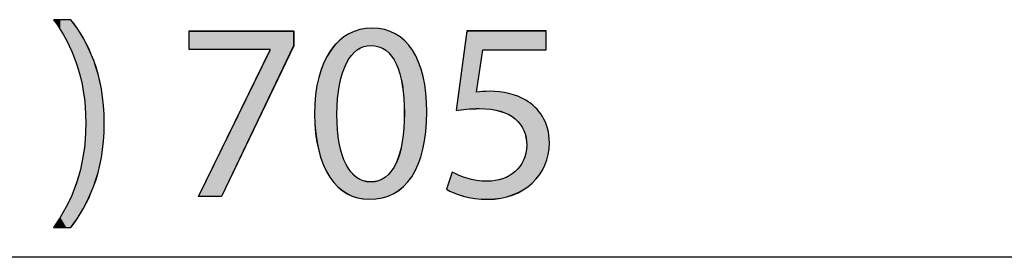
# Model space of a CAD drawing. Extents: x 0 to 210, y 85 to 212.
# Drawn here: x 166 to 182, y 87 to 91 of the extents above; entities that cross this region are included whole.
import ezdxf

# ---------------------------------------------------------------- set-up
doc = ezdxf.new("R2010")
doc.units = 0
doc.layers.add('LIVELLO_1', color=7, linetype='CONTINUOUS')

# ---------------------------------------------------------------- blocks, each defined once
blk = doc.blocks.new('BLOCK_2278')
at = {"layer": 'LIVELLO_1', "color": 7}
blk.add_lwpolyline([(192.267, 86.82), (147.249, 86.82)], dxfattribs=at)
blk = doc.blocks.new('BLOCK_2277')
at = {"layer": 'LIVELLO_1'}
blk.add_blockref('BLOCK_2278', (0, 0), dxfattribs=at)
blk = doc.blocks.new('BLOCK_2661')
at = {"layer": 'LIVELLO_1'}
blk.add_open_spline([(166.342, 87.304), (166.635, 87.712), (166.862, 88.248), (166.862, 88.99), (166.862, 89.728), (166.639, 90.255), (166.342, 90.664), (166.342, 90.664), (166.622, 90.664), (166.622, 90.664), (166.886, 90.325), (167.162, 89.798), (167.162, 88.986), (167.162, 88.178), (166.886, 87.655), (166.622, 87.304), (166.622, 87.304), (166.342, 87.304), (166.342, 87.304)], degree=3, knots=[0, 0, 0, 0, 1, 1, 1, 2, 2, 2, 3, 3, 3, 4, 4, 4, 5, 5, 5, 6, 6, 6, 6], dxfattribs=at)
blk = doc.blocks.new('BLOCK_2660')
at = {"layer": 'LIVELLO_1'}
blk.add_blockref('BLOCK_2661', (0, 0), dxfattribs=at)
blk = doc.blocks.new('BLOCK_2663')
at = {"layer": 'LIVELLO_1'}
blk.add_open_spline([(166.342, 87.304), (166.635, 87.712), (166.862, 88.248), (166.862, 88.989), (166.862, 89.728), (166.639, 90.256), (166.342, 90.664), (166.342, 90.664), (166.622, 90.664), (166.622, 90.664), (166.887, 90.326), (167.162, 89.797), (167.162, 88.986), (167.162, 88.178), (166.887, 87.655), (166.622, 87.304), (166.622, 87.304), (166.342, 87.304), (166.342, 87.304)], degree=3, knots=[0, 0, 0, 0, 1, 1, 1, 2, 2, 2, 3, 3, 3, 4, 4, 4, 5, 5, 5, 6, 6, 6, 6], dxfattribs=at)
blk = doc.blocks.new('*U5287')
at = {"layer": 'LIVELLO_1', "color": 7, "extrusion": (0, 0, -1)}
for points in [[(-166.449, 90.507), (-166.342, 90.664), (-166.449, 90.664)], [(-166.45, 90.505), (-166.449, 90.664), (-166.45, 90.664)], [(-166.547, 90.337), (-166.45, 90.664), (-166.547, 90.664)], [(-166.549, 90.334), (-166.547, 90.664), (-166.549, 90.664)], [(-166.623, 90.179), (-166.549, 90.664), (-166.623, 90.664)], [(-166.635, 90.153), (-166.623, 90.664), (-166.635, 90.645)], [(-166.637, 90.149), (-166.635, 90.645), (-166.637, 90.642)], [(-166.712, 89.955), (-166.637, 90.642), (-166.712, 90.531)], [(-166.713, 89.95), (-166.712, 90.531), (-166.713, 90.529)], [(-166.775, 89.74), (-166.713, 90.529), (-166.775, 90.438)], [(-166.776, 89.736), (-166.775, 90.438), (-166.776, 90.436)], [(-166.818, 89.525), (-166.776, 90.436), (-166.818, 90.373)], [(-166.822, 89.508), (-166.818, 90.373), (-166.822, 90.366)], [(-166.822, 89.505), (-166.822, 90.366), (-166.822, 90.365)], [(-166.851, 89.258), (-166.822, 90.365), (-166.851, 90.309)], [(-166.852, 89.256), (-166.851, 90.309), (-166.852, 90.309)], [(-166.862, 88.989), (-166.852, 90.309), (-166.862, 90.289)], [(-166.862, 87.685), (-166.862, 90.289), (-166.909, 87.777)], [(-166.909, 87.777), (-166.862, 90.289), (-166.909, 90.198)], [(-166.909, 87.777), (-166.909, 90.198), (-166.991, 87.974)], [(-166.991, 87.974), (-166.909, 90.198), (-166.991, 90.002)], [(-166.991, 87.974), (-166.991, 90.002), (-167.061, 88.192)], [(-167.061, 88.192), (-166.991, 90.002), (-167.061, 89.784)], [(-167.061, 88.192), (-167.061, 89.784), (-167.115, 88.432)], [(-167.115, 88.432), (-167.061, 89.784), (-167.115, 89.543)], [(-167.115, 88.432), (-167.115, 89.543), (-167.15, 88.696)], [(-167.15, 88.696), (-167.115, 89.543), (-167.15, 89.277)], [(-167.15, 88.696), (-167.15, 89.277), (-167.162, 88.986)], [(-166.851, 87.665), (-166.851, 88.721), (-166.852, 87.666)], [(-166.852, 87.666), (-166.852, 88.725), (-166.862, 87.685)], [(-166.818, 87.601), (-166.818, 88.454), (-166.822, 87.608)], [(-166.822, 87.609), (-166.822, 88.476), (-166.851, 87.665)], [(-166.822, 87.608), (-166.822, 88.47), (-166.822, 87.609)], [(-166.775, 87.535), (-166.775, 88.238), (-166.776, 87.536)], [(-166.776, 87.536), (-166.776, 88.244), (-166.818, 87.601)], [(-166.712, 87.439), (-166.712, 88.021), (-166.713, 87.442)], [(-166.713, 87.442), (-166.713, 88.027), (-166.775, 87.535)], [(-166.635, 87.323), (-166.635, 87.821), (-166.637, 87.326)], [(-166.637, 87.326), (-166.637, 87.826), (-166.712, 87.439)], [(-166.623, 87.304), (-166.623, 87.795), (-166.635, 87.323)], [(-166.547, 87.304), (-166.547, 87.635), (-166.549, 87.304)], [(-166.549, 87.304), (-166.549, 87.639), (-166.623, 87.304)], [(-166.449, 87.304), (-166.449, 87.463), (-166.45, 87.304)], [(-166.45, 87.304), (-166.45, 87.465), (-166.547, 87.304)]]:
    blk.add_solid(points, dxfattribs=at)
at = {"layer": 'LIVELLO_1', "color": 7}
for points in [[(166.449, 90.507), (166.449, 90.664), (166.45, 90.505)], [(166.45, 90.505), (166.45, 90.664), (166.547, 90.337)], [(166.547, 90.337), (166.547, 90.664), (166.549, 90.334)], [(166.549, 90.334), (166.549, 90.664), (166.623, 90.179)], [(166.623, 90.179), (166.623, 90.664), (166.635, 90.153)], [(166.635, 90.153), (166.635, 90.645), (166.637, 90.149)], [(166.637, 90.149), (166.637, 90.642), (166.712, 89.955)], [(166.712, 89.955), (166.712, 90.531), (166.713, 89.95)], [(166.713, 89.95), (166.713, 90.529), (166.775, 89.74)], [(166.775, 89.74), (166.775, 90.438), (166.776, 89.736)], [(166.776, 89.736), (166.776, 90.436), (166.818, 89.525)], [(166.818, 89.525), (166.818, 90.373), (166.822, 89.508)], [(166.822, 89.508), (166.822, 90.366), (166.822, 89.505)], [(166.822, 89.505), (166.822, 90.365), (166.851, 89.258)], [(166.851, 89.258), (166.851, 90.309), (166.852, 89.256)], [(166.852, 89.256), (166.852, 90.309), (166.862, 88.989)], [(166.862, 87.685), (166.852, 88.725), (166.862, 88.989)], [(166.851, 87.665), (166.822, 88.476), (166.851, 88.721)], [(166.852, 87.666), (166.851, 88.721), (166.852, 88.725)], [(166.818, 87.601), (166.776, 88.244), (166.818, 88.454)], [(166.822, 87.608), (166.818, 88.454), (166.822, 88.47)], [(166.822, 87.609), (166.822, 88.47), (166.822, 88.476)], [(166.775, 87.535), (166.713, 88.027), (166.775, 88.238)], [(166.776, 87.536), (166.775, 88.238), (166.776, 88.244)], [(166.712, 87.439), (166.637, 87.826), (166.712, 88.021)], [(166.713, 87.442), (166.712, 88.021), (166.713, 88.027)], [(166.635, 87.323), (166.623, 87.795), (166.635, 87.821)], [(166.637, 87.326), (166.635, 87.821), (166.637, 87.826)], [(166.623, 87.304), (166.549, 87.639), (166.623, 87.795)], [(166.547, 87.304), (166.45, 87.465), (166.547, 87.635)], [(166.549, 87.304), (166.547, 87.635), (166.549, 87.639)], [(166.449, 87.304), (166.342, 87.304), (166.449, 87.463)], [(166.45, 87.304), (166.449, 87.463), (166.45, 87.465)]]:
    blk.add_solid(points, dxfattribs=at)
blk = doc.blocks.new('BLOCK_2664')
at = {"layer": 'LIVELLO_1'}
blk.add_open_spline([(166.342, 87.304), (166.635, 87.712), (166.862, 88.248), (166.862, 88.989), (166.862, 89.728), (166.639, 90.256), (166.342, 90.664), (166.342, 90.664), (166.623, 90.664), (166.623, 90.664), (166.887, 90.325), (167.162, 89.798), (167.162, 88.986), (167.162, 88.179), (166.887, 87.655), (166.623, 87.304), (166.623, 87.304), (166.342, 87.304), (166.342, 87.304)], degree=3, knots=[0, 0, 0, 0, 1, 1, 1, 2, 2, 2, 3, 3, 3, 4, 4, 4, 5, 5, 5, 6, 6, 6, 6], dxfattribs=at)
at = {"layer": 'LIVELLO_1', "color": 7}
blk.add_blockref('*U5287', (0, 0), dxfattribs=at)
blk = doc.blocks.new('BLOCK_2662')
at = {"layer": 'LIVELLO_1'}
for name in ['BLOCK_2663', 'BLOCK_2664']:
    blk.add_blockref(name, (0, 0), dxfattribs=at)
blk = doc.blocks.new('BLOCK_2666')
at = {"layer": 'LIVELLO_1'}
blk.add_lwpolyline([(170.227, 90.482), (170.227, 90.243), (169.061, 87.803), (168.686, 87.803), (169.848, 90.173), (169.848, 90.181), (168.538, 90.181), (168.538, 90.482), (170.227, 90.482)], dxfattribs=at)
blk = doc.blocks.new('BLOCK_2665')
at = {"layer": 'LIVELLO_1'}
blk.add_blockref('BLOCK_2666', (0, 0), dxfattribs=at)
blk = doc.blocks.new('BLOCK_2668')
at = {"layer": 'LIVELLO_1'}
blk.add_lwpolyline([(170.227, 90.482), (170.227, 90.243), (169.061, 87.803), (168.686, 87.803), (169.848, 90.173), (169.848, 90.181), (168.538, 90.181), (168.538, 90.482), (170.227, 90.482)], dxfattribs=at)
blk = doc.blocks.new('*U5288')
at = {"layer": 'LIVELLO_1', "color": 7, "extrusion": (0, 0, -1)}
for points in [[(-168.538, 90.181), (-168.538, 90.481), (-168.686, 90.181)], [(-168.686, 90.181), (-168.538, 90.481), (-168.686, 90.481)], [(-169.848, 89.449), (-169.848, 90.481), (-170.228, 90.243)], [(-169.848, 89.449), (-169.061, 88.569), (-169.848, 90.174)]]:
    blk.add_solid(points, dxfattribs=at)
at = {"layer": 'LIVELLO_1', "color": 7}
for points in [[(168.686, 90.181), (168.686, 90.481), (169.061, 90.181)], [(169.061, 90.181), (168.686, 90.481), (169.061, 90.481)], [(169.061, 90.181), (169.061, 90.481), (169.848, 90.181)], [(169.848, 90.181), (169.061, 90.481), (169.848, 90.481)], [(170.228, 90.243), (169.848, 90.481), (170.228, 90.481)], [(169.061, 87.803), (169.061, 88.569), (169.848, 89.449)], [(169.061, 87.803), (168.686, 87.803), (169.061, 88.569)]]:
    blk.add_solid(points, dxfattribs=at)
blk = doc.blocks.new('BLOCK_2669')
at = {"layer": 'LIVELLO_1'}
blk.add_lwpolyline([(170.228, 90.481), (170.228, 90.243), (169.061, 87.803), (168.686, 87.803), (169.848, 90.174), (169.848, 90.181), (168.538, 90.181), (168.538, 90.481), (170.228, 90.481), (170.228, 90.481)], dxfattribs=at)
at = {"layer": 'LIVELLO_1', "color": 7}
blk.add_blockref('*U5288', (0, 0), dxfattribs=at)
blk = doc.blocks.new('BLOCK_2667')
at = {"layer": 'LIVELLO_1'}
for name in ['BLOCK_2668', 'BLOCK_2669']:
    blk.add_blockref(name, (0, 0), dxfattribs=at)
blk = doc.blocks.new('BLOCK_2671')
at = {"layer": 'LIVELLO_1'}
blk.add_open_spline([(172.382, 89.172), (172.382, 88.261), (172.044, 87.758), (171.45, 87.758), (170.927, 87.758), (170.573, 88.248), (170.564, 89.135), (170.564, 90.033), (170.951, 90.527), (171.495, 90.527), (172.06, 90.527), (172.382, 90.025), (172.382, 89.172)], degree=3, knots=[0, 0, 0, 0, 1, 1, 1, 2, 2, 2, 3, 3, 3, 4, 4, 4, 4], dxfattribs=at)
blk = doc.blocks.new('BLOCK_2670')
at = {"layer": 'LIVELLO_1'}
blk.add_blockref('BLOCK_2671', (0, 0), dxfattribs=at)
blk = doc.blocks.new('BLOCK_2673')
at = {"layer": 'LIVELLO_1'}
blk.add_open_spline([(170.927, 89.13), (170.927, 88.434), (171.141, 88.038), (171.471, 88.038), (171.842, 88.038), (172.019, 88.471), (172.019, 89.155), (172.019, 89.814), (171.85, 90.247), (171.475, 90.247), (171.158, 90.247), (170.927, 89.86), (170.927, 89.13)], degree=3, knots=[0, 0, 0, 0, 1, 1, 1, 2, 2, 2, 3, 3, 3, 4, 4, 4, 4], dxfattribs=at)
blk = doc.blocks.new('BLOCK_2672')
at = {"layer": 'LIVELLO_1'}
blk.add_blockref('BLOCK_2673', (0, 0), dxfattribs=at)
blk = doc.blocks.new('BLOCK_2675')
at = {"layer": 'LIVELLO_1'}
blk.add_open_spline([(172.382, 89.173), (172.382, 88.261), (172.044, 87.758), (171.451, 87.758), (170.927, 87.758), (170.573, 88.248), (170.564, 89.135), (170.564, 90.032), (170.951, 90.527), (171.495, 90.527), (172.06, 90.527), (172.382, 90.025), (172.382, 89.173)], degree=3, knots=[0, 0, 0, 0, 1, 1, 1, 2, 2, 2, 3, 3, 3, 4, 4, 4, 4], dxfattribs=at)
blk = doc.blocks.new('BLOCK_2676')
at = {"layer": 'LIVELLO_1'}
blk.add_open_spline([(170.927, 89.13), (170.927, 88.434), (171.141, 88.039), (171.471, 88.039), (171.842, 88.039), (172.019, 88.471), (172.019, 89.154), (172.019, 89.814), (171.85, 90.247), (171.475, 90.247), (171.158, 90.247), (170.927, 89.859), (170.927, 89.13)], degree=3, knots=[0, 0, 0, 0, 1, 1, 1, 2, 2, 2, 3, 3, 3, 4, 4, 4, 4], dxfattribs=at)
blk = doc.blocks.new('*U5289')
at = {"layer": 'LIVELLO_1', "color": 7}
for points in [[(171.451, 90.245), (171.417, 90.523), (171.451, 90.525)], [(171.471, 90.247), (171.451, 90.525), (171.471, 90.526)], [(171.475, 90.247), (171.471, 90.526), (171.475, 90.526)], [(171.495, 90.246), (171.475, 90.526), (171.495, 90.527)], [(171.475, 90.247), (171.475, 90.526), (171.495, 90.246)], [(171.495, 90.246), (171.495, 90.527), (171.538, 90.242)], [(171.538, 90.242), (171.538, 90.525), (171.543, 90.242)], [(171.543, 90.242), (171.543, 90.524), (171.559, 90.238)], [(171.559, 90.238), (171.559, 90.523), (171.598, 90.229)], [(171.012, 89.786), (170.968, 90.328), (171.012, 90.364)], [(171.015, 89.796), (171.012, 90.364), (171.015, 90.366)], [(171.017, 89.804), (171.015, 90.366), (171.017, 90.368)], [(171.039, 89.856), (171.017, 90.368), (171.039, 90.385)], [(171.076, 89.946), (171.039, 90.385), (171.076, 90.408)], [(171.082, 89.962), (171.076, 90.408), (171.082, 90.412)], [(171.093, 89.978), (171.082, 90.412), (171.093, 90.418)], [(171.121, 90.021), (171.093, 90.418), (171.121, 90.436)], [(171.154, 90.073), (171.121, 90.436), (171.154, 90.451)], [(171.162, 90.086), (171.154, 90.451), (171.162, 90.455)], [(171.175, 90.098), (171.162, 90.455), (171.175, 90.461)], [(171.208, 90.129), (171.175, 90.461), (171.208, 90.476)], [(171.247, 90.167), (171.208, 90.476), (171.247, 90.488)], [(171.256, 90.175), (171.247, 90.488), (171.256, 90.491)], [(171.263, 90.179), (171.256, 90.491), (171.263, 90.493)], [(171.298, 90.201), (171.263, 90.493), (171.298, 90.504)], [(171.299, 90.202), (171.298, 90.504), (171.299, 90.504)], [(171.307, 90.206), (171.299, 90.504), (171.307, 90.505)], [(171.353, 90.226), (171.307, 90.505), (171.353, 90.514)], [(171.355, 90.226), (171.353, 90.514), (171.355, 90.514)], [(171.361, 90.229), (171.355, 90.514), (171.361, 90.515)], [(171.395, 90.237), (171.361, 90.515), (171.395, 90.521)], [(171.41, 90.241), (171.395, 90.521), (171.41, 90.522)], [(171.417, 90.242), (171.41, 90.522), (171.417, 90.523)], [(171.598, 90.229), (171.598, 90.521), (171.601, 90.228)], [(171.601, 90.228), (171.601, 90.521), (171.606, 90.227)], [(171.606, 90.227), (171.606, 90.52), (171.659, 90.205)], [(171.659, 90.205), (171.659, 90.51), (171.661, 90.204)], [(171.661, 90.204), (171.661, 90.51), (171.664, 90.203)], [(171.664, 90.203), (171.664, 90.509), (171.695, 90.183)], [(171.695, 90.183), (171.695, 90.504), (171.713, 90.172)], [(171.713, 90.172), (171.713, 90.498), (171.718, 90.169)], [(171.718, 90.169), (171.718, 90.497), (171.757, 90.135)], [(171.757, 90.135), (171.757, 90.484), (171.762, 90.131)], [(171.762, 90.131), (171.762, 90.483), (171.767, 90.127)], [(171.767, 90.127), (171.767, 90.481), (171.787, 90.104)], [(171.787, 90.104), (171.787, 90.475), (171.807, 90.08)], [(171.807, 90.08), (171.807, 90.465), (171.812, 90.075)], [(171.812, 90.075), (171.812, 90.463), (171.846, 90.017)], [(171.846, 90.017), (171.846, 90.447), (171.872, 89.974)], [(171.872, 89.974), (171.872, 90.435), (171.884, 89.954)], [(171.884, 89.954), (171.884, 90.428), (171.887, 89.948)], [(171.887, 89.948), (171.887, 90.425), (171.93, 89.833)], [(171.93, 89.833), (171.93, 90.398), (171.943, 89.796)], [(171.943, 89.796), (171.943, 90.39), (171.945, 89.79)], [(171.945, 89.79), (171.945, 90.388), (171.951, 89.763)], [(171.951, 89.763), (171.951, 90.384), (171.985, 89.608)], [(170.876, 88.032), (170.826, 90.167), (170.876, 90.231)], [(170.891, 88.015), (170.876, 90.231), (170.891, 90.251)], [(170.876, 88.032), (170.876, 90.231), (170.891, 88.015)], [(170.927, 87.976), (170.891, 90.251), (170.927, 90.288)], [(170.891, 88.015), (170.891, 90.251), (170.927, 87.976)], [(170.937, 89.37), (170.927, 90.288), (170.937, 90.298)], [(170.938, 89.387), (170.937, 90.298), (170.938, 90.299)], [(170.943, 89.421), (170.938, 90.299), (170.943, 90.303)], [(170.962, 89.565), (170.943, 90.303), (170.962, 90.323)], [(170.966, 89.594), (170.962, 90.323), (170.966, 90.326)], [(170.968, 89.612), (170.966, 90.326), (170.968, 90.328)], [(171.985, 89.608), (171.985, 90.356), (171.986, 89.603)], [(171.986, 89.603), (171.986, 90.355), (172.006, 89.43)], [(172.006, 89.43), (172.006, 90.338), (172.01, 89.393)], [(172.01, 89.393), (172.01, 90.335), (172.01, 89.391)], [(172.01, 89.391), (172.01, 90.334), (172.018, 89.154)], [(170.815, 88.114), (170.716, 89.97), (170.815, 90.147)], [(170.826, 88.098), (170.815, 90.147), (170.826, 90.167)], [(170.815, 88.114), (170.815, 90.147), (170.826, 88.098)], [(170.826, 88.098), (170.826, 90.167), (170.876, 88.032)], [(170.711, 88.31), (170.634, 89.731), (170.711, 89.955)], [(170.716, 88.3), (170.711, 89.955), (170.716, 89.97)], [(170.711, 88.31), (170.711, 89.955), (170.716, 88.3)], [(170.716, 88.3), (170.716, 89.97), (170.815, 88.114)], [(170.633, 88.546), (170.584, 89.459), (170.633, 89.727)], [(170.634, 88.544), (170.633, 89.727), (170.634, 89.731)], [(170.633, 88.546), (170.633, 89.727), (170.634, 88.544)], [(170.634, 88.544), (170.634, 89.731), (170.711, 88.31)], [(170.582, 88.842), (170.565, 89.135), (170.582, 89.452)], [(170.584, 88.821), (170.582, 89.452), (170.584, 89.459)], [(170.582, 88.842), (170.582, 89.452), (170.584, 88.821)], [(170.584, 88.821), (170.584, 89.459), (170.633, 88.546)], [(170.927, 87.976), (170.927, 89.13), (170.937, 87.966)], [(172.018, 87.979), (172.01, 88.919), (172.018, 89.154)], [(170.937, 87.966), (170.937, 88.883), (170.938, 87.965)], [(170.938, 87.965), (170.938, 88.878), (170.943, 87.96)], [(170.943, 87.96), (170.943, 88.843), (170.962, 87.944)], [(172.006, 87.966), (171.986, 88.701), (172.006, 88.874)], [(172.01, 87.97), (172.006, 88.874), (172.01, 88.91)], [(172.01, 87.97), (172.01, 88.91), (172.01, 88.919)], [(170.962, 87.944), (170.962, 88.696), (170.966, 87.94)], [(170.966, 87.94), (170.966, 88.666), (170.968, 87.938)], [(170.968, 87.938), (170.968, 88.656), (171.012, 87.901)], [(171.985, 87.948), (171.951, 88.537), (171.985, 88.691)], [(171.986, 87.949), (171.985, 88.691), (171.986, 88.701)], [(171.012, 87.901), (171.012, 88.479), (171.015, 87.899)], [(171.015, 87.899), (171.015, 88.472), (171.017, 87.898)], [(171.017, 87.898), (171.017, 88.467), (171.039, 87.884)], [(171.93, 87.903), (171.887, 88.349), (171.93, 88.464)], [(171.943, 87.914), (171.93, 88.464), (171.943, 88.501)], [(171.945, 87.916), (171.943, 88.501), (171.945, 88.511)], [(171.951, 87.921), (171.945, 88.511), (171.951, 88.537)], [(171.039, 87.884), (171.039, 88.414), (171.076, 87.86)], [(171.076, 87.86), (171.076, 88.323), (171.082, 87.856)], [(171.082, 87.856), (171.082, 88.313), (171.093, 87.849)], [(171.093, 87.849), (171.093, 88.296), (171.121, 87.836)], [(171.872, 87.867), (171.846, 88.277), (171.872, 88.32)], [(171.884, 87.875), (171.872, 88.32), (171.884, 88.34)], [(171.887, 87.877), (171.884, 88.34), (171.887, 88.349)], [(171.121, 87.836), (171.121, 88.253), (171.154, 87.82)], [(171.154, 87.82), (171.154, 88.2), (171.162, 87.816)], [(171.162, 87.816), (171.162, 88.192), (171.175, 87.81)], [(171.175, 87.81), (171.175, 88.18), (171.208, 87.799)], [(171.208, 87.799), (171.208, 88.149), (171.247, 87.787)], [(171.757, 87.811), (171.718, 88.121), (171.757, 88.155)], [(171.762, 87.813), (171.757, 88.155), (171.762, 88.16)], [(171.767, 87.816), (171.762, 88.16), (171.767, 88.165)], [(171.787, 87.824), (171.767, 88.165), (171.787, 88.188)], [(171.807, 87.834), (171.787, 88.188), (171.807, 88.211)], [(171.812, 87.836), (171.807, 88.211), (171.812, 88.219)], [(171.846, 87.851), (171.812, 88.219), (171.846, 88.277)], [(171.247, 87.787), (171.247, 88.111), (171.256, 87.784)], [(171.256, 87.784), (171.256, 88.106), (171.263, 87.781)], [(171.263, 87.781), (171.263, 88.102), (171.298, 87.775)], [(171.298, 87.775), (171.298, 88.08), (171.299, 87.775)], [(171.299, 87.775), (171.299, 88.079), (171.307, 87.773)], [(171.307, 87.773), (171.307, 88.076), (171.353, 87.765)], [(171.353, 87.765), (171.353, 88.057), (171.355, 87.764)], [(171.355, 87.764), (171.355, 88.057), (171.361, 87.764)], [(171.361, 87.764), (171.361, 88.055), (171.395, 87.762)], [(171.395, 87.762), (171.395, 88.047), (171.41, 87.761)], [(171.41, 87.761), (171.41, 88.043), (171.417, 87.761)], [(171.417, 87.761), (171.417, 88.043), (171.451, 87.759)], [(171.475, 87.76), (171.471, 88.039), (171.475, 88.039)], [(171.495, 87.761), (171.475, 88.039), (171.495, 88.041)], [(171.538, 87.763), (171.495, 88.041), (171.538, 88.044)], [(171.543, 87.764), (171.538, 88.044), (171.543, 88.045)], [(171.559, 87.764), (171.543, 88.045), (171.559, 88.049)], [(171.598, 87.771), (171.559, 88.049), (171.598, 88.058)], [(171.601, 87.772), (171.598, 88.058), (171.601, 88.059)], [(171.606, 87.773), (171.601, 88.059), (171.606, 88.061)], [(171.659, 87.782), (171.606, 88.061), (171.659, 88.083)], [(171.661, 87.782), (171.659, 88.083), (171.661, 88.084)], [(171.664, 87.783), (171.661, 88.084), (171.664, 88.086)], [(171.695, 87.792), (171.664, 88.086), (171.695, 88.106)], [(171.713, 87.798), (171.695, 88.106), (171.713, 88.117)], [(171.718, 87.799), (171.713, 88.117), (171.718, 88.121)]]:
    blk.add_solid(points, dxfattribs=at)
at = {"layer": 'LIVELLO_1', "color": 7, "extrusion": (0, 0, -1)}
for points in [[(-171.451, 90.245), (-171.451, 90.525), (-171.471, 90.247)], [(-171.471, 90.247), (-171.471, 90.526), (-171.475, 90.247)], [(-171.538, 90.242), (-171.495, 90.527), (-171.538, 90.525)], [(-171.543, 90.242), (-171.538, 90.525), (-171.543, 90.524)], [(-171.559, 90.238), (-171.543, 90.524), (-171.559, 90.523)], [(-171.598, 90.229), (-171.559, 90.523), (-171.598, 90.521)], [(-171.012, 89.786), (-171.012, 90.364), (-171.015, 89.796)], [(-171.015, 89.796), (-171.015, 90.366), (-171.017, 89.804)], [(-171.017, 89.804), (-171.017, 90.368), (-171.039, 89.856)], [(-171.039, 89.856), (-171.039, 90.385), (-171.076, 89.946)], [(-171.076, 89.946), (-171.076, 90.408), (-171.082, 89.962)], [(-171.082, 89.962), (-171.082, 90.412), (-171.093, 89.978)], [(-171.093, 89.978), (-171.093, 90.418), (-171.121, 90.021)], [(-171.121, 90.021), (-171.121, 90.436), (-171.154, 90.073)], [(-171.154, 90.073), (-171.154, 90.451), (-171.162, 90.086)], [(-171.162, 90.086), (-171.162, 90.455), (-171.175, 90.098)], [(-171.175, 90.098), (-171.175, 90.461), (-171.208, 90.129)], [(-171.208, 90.129), (-171.208, 90.476), (-171.247, 90.167)], [(-171.247, 90.167), (-171.247, 90.488), (-171.256, 90.175)], [(-171.256, 90.175), (-171.256, 90.491), (-171.263, 90.179)], [(-171.263, 90.179), (-171.263, 90.493), (-171.298, 90.201)], [(-171.298, 90.201), (-171.298, 90.504), (-171.299, 90.202)], [(-171.299, 90.202), (-171.299, 90.504), (-171.307, 90.206)], [(-171.307, 90.206), (-171.307, 90.505), (-171.353, 90.226)], [(-171.353, 90.226), (-171.353, 90.514), (-171.355, 90.226)], [(-171.355, 90.226), (-171.355, 90.514), (-171.361, 90.229)], [(-171.361, 90.229), (-171.361, 90.515), (-171.395, 90.237)], [(-171.395, 90.237), (-171.395, 90.521), (-171.41, 90.241)], [(-171.41, 90.241), (-171.41, 90.522), (-171.417, 90.242)], [(-171.417, 90.242), (-171.417, 90.523), (-171.451, 90.245)], [(-171.601, 90.228), (-171.598, 90.521), (-171.601, 90.521)], [(-171.606, 90.227), (-171.601, 90.521), (-171.606, 90.52)], [(-171.659, 90.205), (-171.606, 90.52), (-171.659, 90.51)], [(-171.661, 90.204), (-171.659, 90.51), (-171.661, 90.51)], [(-171.664, 90.203), (-171.661, 90.51), (-171.664, 90.509)], [(-171.695, 90.183), (-171.664, 90.509), (-171.695, 90.504)], [(-171.713, 90.172), (-171.695, 90.504), (-171.713, 90.498)], [(-171.718, 90.169), (-171.713, 90.498), (-171.718, 90.497)], [(-171.757, 90.135), (-171.718, 90.497), (-171.757, 90.484)], [(-171.762, 90.131), (-171.757, 90.484), (-171.762, 90.483)], [(-171.767, 90.127), (-171.762, 90.483), (-171.767, 90.481)], [(-171.787, 90.104), (-171.767, 90.481), (-171.787, 90.475)], [(-171.807, 90.08), (-171.787, 90.475), (-171.807, 90.465)], [(-171.812, 90.075), (-171.807, 90.465), (-171.812, 90.463)], [(-171.846, 90.017), (-171.812, 90.463), (-171.846, 90.447)], [(-171.872, 89.974), (-171.846, 90.447), (-171.872, 90.435)], [(-171.884, 89.954), (-171.872, 90.435), (-171.884, 90.428)], [(-171.887, 89.948), (-171.884, 90.428), (-171.887, 90.425)], [(-171.93, 89.833), (-171.887, 90.425), (-171.93, 90.398)], [(-171.943, 89.796), (-171.93, 90.398), (-171.943, 90.39)], [(-171.945, 89.79), (-171.943, 90.39), (-171.945, 90.388)], [(-171.951, 89.763), (-171.945, 90.388), (-171.951, 90.384)], [(-171.985, 89.608), (-171.951, 90.384), (-171.985, 90.356)], [(-170.927, 89.13), (-170.927, 90.288), (-170.937, 89.37)], [(-170.937, 89.37), (-170.937, 90.298), (-170.938, 89.387)], [(-170.938, 89.387), (-170.938, 90.299), (-170.943, 89.421)], [(-170.943, 89.421), (-170.943, 90.303), (-170.962, 89.565)], [(-170.962, 89.565), (-170.962, 90.323), (-170.966, 89.594)], [(-170.966, 89.594), (-170.966, 90.326), (-170.968, 89.612)], [(-170.968, 89.612), (-170.968, 90.328), (-171.012, 89.786)], [(-171.986, 89.603), (-171.985, 90.356), (-171.986, 90.355)], [(-172.006, 89.43), (-171.986, 90.355), (-172.006, 90.338)], [(-172.01, 89.393), (-172.006, 90.338), (-172.01, 90.335)], [(-172.01, 89.391), (-172.01, 90.335), (-172.01, 90.334)], [(-172.018, 89.154), (-172.01, 90.334), (-172.018, 90.328)], [(-172.018, 87.979), (-172.018, 90.328), (-172.024, 87.985)], [(-172.024, 87.985), (-172.018, 90.328), (-172.024, 90.323)], [(-172.024, 87.985), (-172.024, 90.323), (-172.076, 88.039)], [(-172.076, 88.039), (-172.024, 90.323), (-172.076, 90.267)], [(-172.076, 88.039), (-172.076, 90.267), (-172.09, 88.059)], [(-172.09, 88.059), (-172.076, 90.267), (-172.09, 90.251)], [(-172.09, 88.059), (-172.09, 90.251), (-172.139, 88.124)], [(-172.139, 88.124), (-172.09, 90.251), (-172.139, 90.185)], [(-172.139, 88.124), (-172.139, 90.185), (-172.15, 88.143)], [(-172.15, 88.143), (-172.139, 90.185), (-172.15, 90.169)], [(-172.15, 88.143), (-172.15, 90.169), (-172.195, 88.219)], [(-172.195, 88.219), (-172.15, 90.169), (-172.195, 90.083)], [(-172.195, 88.219), (-172.195, 90.083), (-172.244, 88.324)], [(-172.244, 88.324), (-172.195, 90.083), (-172.244, 89.988)], [(-172.244, 88.324), (-172.244, 89.988), (-172.25, 88.345)], [(-172.25, 88.345), (-172.244, 89.988), (-172.25, 89.975)], [(-172.25, 88.345), (-172.25, 89.975), (-172.32, 88.567)], [(-172.32, 88.567), (-172.25, 89.975), (-172.32, 89.753)], [(-172.32, 88.567), (-172.32, 89.753), (-172.323, 88.585)], [(-172.323, 88.585), (-172.32, 89.753), (-172.323, 89.743)], [(-172.323, 88.585), (-172.323, 89.743), (-172.366, 88.85)], [(-172.366, 88.85), (-172.323, 89.743), (-172.366, 89.48)], [(-172.366, 88.85), (-172.366, 89.48), (-172.367, 88.865)], [(-172.367, 88.865), (-172.366, 89.48), (-172.367, 89.475)], [(-172.367, 88.865), (-172.367, 89.475), (-172.382, 89.173)], [(-170.937, 87.966), (-170.927, 89.13), (-170.937, 88.883)], [(-170.938, 87.965), (-170.937, 88.883), (-170.938, 88.878)], [(-170.943, 87.96), (-170.938, 88.878), (-170.943, 88.843)], [(-170.962, 87.944), (-170.943, 88.843), (-170.962, 88.696)], [(-172.006, 87.966), (-172.006, 88.874), (-172.01, 87.97)], [(-172.01, 87.97), (-172.01, 88.919), (-172.018, 87.979)], [(-172.01, 87.97), (-172.01, 88.91), (-172.01, 87.97)], [(-170.966, 87.94), (-170.962, 88.696), (-170.966, 88.666)], [(-170.968, 87.938), (-170.966, 88.666), (-170.968, 88.656)], [(-171.012, 87.901), (-170.968, 88.656), (-171.012, 88.479)], [(-171.985, 87.948), (-171.985, 88.691), (-171.986, 87.949)], [(-171.986, 87.949), (-171.986, 88.701), (-172.006, 87.966)], [(-171.015, 87.899), (-171.012, 88.479), (-171.015, 88.472)], [(-171.017, 87.898), (-171.015, 88.472), (-171.017, 88.467)], [(-171.039, 87.884), (-171.017, 88.467), (-171.039, 88.414)], [(-171.93, 87.903), (-171.93, 88.464), (-171.943, 87.914)], [(-171.943, 87.914), (-171.943, 88.501), (-171.945, 87.916)], [(-171.945, 87.916), (-171.945, 88.511), (-171.951, 87.921)], [(-171.951, 87.921), (-171.951, 88.537), (-171.985, 87.948)], [(-171.076, 87.86), (-171.039, 88.414), (-171.076, 88.323)], [(-171.082, 87.856), (-171.076, 88.323), (-171.082, 88.313)], [(-171.093, 87.849), (-171.082, 88.313), (-171.093, 88.296)], [(-171.121, 87.836), (-171.093, 88.296), (-171.121, 88.253)], [(-171.872, 87.867), (-171.872, 88.32), (-171.884, 87.875)], [(-171.884, 87.875), (-171.884, 88.34), (-171.887, 87.877)], [(-171.887, 87.877), (-171.887, 88.349), (-171.93, 87.903)], [(-171.154, 87.82), (-171.121, 88.253), (-171.154, 88.2)], [(-171.162, 87.816), (-171.154, 88.2), (-171.162, 88.192)], [(-171.175, 87.81), (-171.162, 88.192), (-171.175, 88.18)], [(-171.208, 87.799), (-171.175, 88.18), (-171.208, 88.149)], [(-171.247, 87.787), (-171.208, 88.149), (-171.247, 88.111)], [(-171.757, 87.811), (-171.757, 88.155), (-171.762, 87.813)], [(-171.762, 87.813), (-171.762, 88.16), (-171.767, 87.816)], [(-171.767, 87.816), (-171.767, 88.165), (-171.787, 87.824)], [(-171.787, 87.824), (-171.787, 88.188), (-171.807, 87.834)], [(-171.807, 87.834), (-171.807, 88.211), (-171.812, 87.836)], [(-171.812, 87.836), (-171.812, 88.219), (-171.846, 87.851)], [(-171.846, 87.851), (-171.846, 88.277), (-171.872, 87.867)], [(-171.256, 87.784), (-171.247, 88.111), (-171.256, 88.106)], [(-171.263, 87.781), (-171.256, 88.106), (-171.263, 88.102)], [(-171.298, 87.775), (-171.263, 88.102), (-171.298, 88.08)], [(-171.299, 87.775), (-171.298, 88.08), (-171.299, 88.079)], [(-171.307, 87.773), (-171.299, 88.079), (-171.307, 88.076)], [(-171.353, 87.765), (-171.307, 88.076), (-171.353, 88.057)], [(-171.355, 87.764), (-171.353, 88.057), (-171.355, 88.057)], [(-171.361, 87.764), (-171.355, 88.057), (-171.361, 88.055)], [(-171.395, 87.762), (-171.361, 88.055), (-171.395, 88.047)], [(-171.41, 87.761), (-171.395, 88.047), (-171.41, 88.043)], [(-171.417, 87.761), (-171.41, 88.043), (-171.417, 88.043)], [(-171.451, 87.759), (-171.417, 88.043), (-171.451, 88.04)], [(-171.451, 87.759), (-171.451, 88.04), (-171.471, 87.76)], [(-171.471, 87.76), (-171.451, 88.04), (-171.471, 88.039)], [(-171.471, 87.76), (-171.471, 88.039), (-171.475, 87.76)], [(-171.475, 87.76), (-171.475, 88.039), (-171.495, 87.761)], [(-171.495, 87.761), (-171.495, 88.041), (-171.538, 87.763)], [(-171.538, 87.763), (-171.538, 88.044), (-171.543, 87.764)], [(-171.543, 87.764), (-171.543, 88.045), (-171.559, 87.764)], [(-171.559, 87.764), (-171.559, 88.049), (-171.598, 87.771)], [(-171.598, 87.771), (-171.598, 88.058), (-171.601, 87.772)], [(-171.601, 87.772), (-171.601, 88.059), (-171.606, 87.773)], [(-171.606, 87.773), (-171.606, 88.061), (-171.659, 87.782)], [(-171.659, 87.782), (-171.659, 88.083), (-171.661, 87.782)], [(-171.661, 87.782), (-171.661, 88.084), (-171.664, 87.783)], [(-171.664, 87.783), (-171.664, 88.086), (-171.695, 87.792)], [(-171.695, 87.792), (-171.695, 88.106), (-171.713, 87.798)], [(-171.713, 87.798), (-171.713, 88.117), (-171.718, 87.799)], [(-171.718, 87.799), (-171.718, 88.121), (-171.757, 87.811)]]:
    blk.add_solid(points, dxfattribs=at)
blk = doc.blocks.new('BLOCK_2677')
at = {"layer": 'LIVELLO_1'}
for points in [[(172.382, 89.173), (172.382, 88.261), (172.044, 87.759), (171.451, 87.759), (170.927, 87.759), (170.573, 88.248), (170.565, 89.135), (170.565, 90.032), (170.952, 90.527), (171.495, 90.527), (172.06, 90.527), (172.382, 90.024), (172.382, 89.173)], [(170.927, 89.13), (170.927, 88.434), (171.141, 88.039), (171.471, 88.039), (171.842, 88.039), (172.018, 88.47), (172.018, 89.154), (172.018, 89.814), (171.85, 90.247), (171.475, 90.247), (171.158, 90.247), (170.927, 89.859), (170.927, 89.13)]]:
    blk.add_open_spline(points, degree=3, knots=[0, 0, 0, 0, 1, 1, 1, 2, 2, 2, 3, 3, 3, 4, 4, 4, 4], dxfattribs=at)
at = {"layer": 'LIVELLO_1', "color": 7}
blk.add_blockref('*U5289', (0, 0), dxfattribs=at)
blk = doc.blocks.new('BLOCK_2674')
at = {"layer": 'LIVELLO_1'}
for name in ['BLOCK_2675', 'BLOCK_2677', 'BLOCK_2676']:
    blk.add_blockref(name, (0, 0), dxfattribs=at)
blk = doc.blocks.new('BLOCK_2679')
at = {"layer": 'LIVELLO_1'}
blk.add_open_spline([(174.313, 90.177), (174.313, 90.177), (173.291, 90.177), (173.291, 90.177), (173.291, 90.177), (173.188, 89.489), (173.188, 89.489), (173.25, 89.497), (173.308, 89.505), (173.406, 89.505), (173.612, 89.505), (173.819, 89.46), (173.984, 89.361), (174.194, 89.241), (174.367, 89.011), (174.367, 88.673), (174.367, 88.15), (173.95, 87.758), (173.37, 87.758), (173.077, 87.758), (172.829, 87.84), (172.702, 87.923), (172.702, 87.923), (172.793, 88.199), (172.793, 88.199), (172.904, 88.133), (173.122, 88.05), (173.365, 88.05), (173.707, 88.05), (174, 88.273), (174, 88.632), (173.996, 88.978), (173.765, 89.225), (173.229, 89.225), (173.077, 89.225), (172.958, 89.208), (172.859, 89.197), (172.859, 89.197), (173.032, 90.482), (173.032, 90.482), (173.032, 90.482), (174.313, 90.482), (174.313, 90.482), (174.313, 90.482), (174.313, 90.177), (174.313, 90.177)], degree=3, knots=[0, 0, 0, 0, 1, 1, 1, 2, 2, 2, 3, 3, 3, 4, 4, 4, 5, 5, 5, 6, 6, 6, 7, 7, 7, 8, 8, 8, 9, 9, 9, 10, 10, 10, 11, 11, 11, 12, 12, 12, 13, 13, 13, 14, 14, 14, 15, 15, 15, 15], dxfattribs=at)
blk = doc.blocks.new('BLOCK_2678')
at = {"layer": 'LIVELLO_1'}
blk.add_blockref('BLOCK_2679', (0, 0), dxfattribs=at)
blk = doc.blocks.new('BLOCK_2681')
at = {"layer": 'LIVELLO_1'}
blk.add_open_spline([(174.313, 90.177), (174.313, 90.177), (173.291, 90.177), (173.291, 90.177), (173.291, 90.177), (173.188, 89.489), (173.188, 89.489), (173.25, 89.497), (173.308, 89.506), (173.406, 89.506), (173.612, 89.506), (173.819, 89.461), (173.984, 89.361), (174.194, 89.241), (174.367, 89.011), (174.367, 88.673), (174.367, 88.15), (173.951, 87.758), (173.37, 87.758), (173.076, 87.758), (172.829, 87.84), (172.702, 87.922), (172.702, 87.922), (172.793, 88.199), (172.793, 88.199), (172.903, 88.133), (173.122, 88.05), (173.366, 88.05), (173.707, 88.05), (174, 88.272), (174, 88.631), (173.996, 88.978), (173.765, 89.225), (173.229, 89.225), (173.076, 89.225), (172.958, 89.209), (172.858, 89.197), (172.858, 89.197), (173.032, 90.482), (173.032, 90.482), (173.032, 90.482), (174.313, 90.482), (174.313, 90.482), (174.313, 90.482), (174.313, 90.177), (174.313, 90.177)], degree=3, knots=[0, 0, 0, 0, 1, 1, 1, 2, 2, 2, 3, 3, 3, 4, 4, 4, 5, 5, 5, 6, 6, 6, 7, 7, 7, 8, 8, 8, 9, 9, 9, 10, 10, 10, 11, 11, 11, 12, 12, 12, 13, 13, 13, 14, 14, 14, 15, 15, 15, 15], dxfattribs=at)
blk = doc.blocks.new('*U5290')
at = {"layer": 'LIVELLO_1', "color": 7}
for points in [[(173.024, 89.216), (172.974, 90.048), (173.024, 90.419)], [(173.029, 89.216), (173.024, 90.419), (173.029, 90.46)], [(173.032, 89.216), (173.029, 90.46), (173.032, 90.481)], [(172.974, 89.21), (172.895, 89.465), (172.974, 90.048)], [(173.189, 89.224), (173.188, 89.489), (173.189, 89.489)], [(173.229, 89.226), (173.189, 89.489), (173.229, 89.492)], [(173.291, 89.222), (173.229, 89.492), (173.291, 89.497)], [(173.229, 89.226), (173.229, 89.492), (173.291, 89.222)], [(173.366, 89.217), (173.291, 89.497), (173.366, 89.503)], [(173.291, 89.222), (173.291, 89.497), (173.366, 89.217)], [(173.366, 89.217), (173.366, 89.503), (173.37, 89.217)], [(173.37, 89.217), (173.366, 89.503), (173.37, 89.503)], [(173.406, 89.215), (173.37, 89.503), (173.406, 89.506)], [(173.37, 89.217), (173.37, 89.503), (173.406, 89.215)], [(173.406, 89.215), (173.406, 89.506), (173.416, 89.214)], [(173.416, 89.214), (173.416, 89.505), (173.491, 89.199)], [(173.491, 89.199), (173.491, 89.501), (173.56, 89.185)], [(173.56, 89.185), (173.56, 89.497), (173.576, 89.181)], [(173.576, 89.181), (173.576, 89.494), (173.579, 89.18)], [(173.579, 89.18), (173.579, 89.494), (173.609, 89.168)], [(173.609, 89.168), (173.609, 89.489), (173.708, 89.129)], [(173.708, 89.129), (173.708, 89.471), (173.711, 89.127)], [(173.711, 89.127), (173.711, 89.471), (173.717, 89.123)], [(173.717, 89.123), (173.717, 89.469), (173.771, 89.087)], [(173.771, 89.087), (173.771, 89.452), (173.811, 89.06)], [(173.811, 89.06), (173.811, 89.439), (173.814, 89.058)], [(173.814, 89.058), (173.814, 89.438), (173.853, 89.017)], [(173.853, 89.017), (173.853, 89.426), (173.89, 88.978)], [(173.89, 88.978), (173.89, 89.408), (173.896, 88.971)], [(173.896, 88.971), (173.896, 89.405), (173.941, 88.893)], [(173.941, 88.893), (173.941, 89.383), (173.949, 88.878)], [(173.949, 88.878), (173.949, 89.378), (173.954, 88.87)], [(173.954, 88.87), (173.954, 89.376), (173.984, 88.771)], [(173.984, 88.771), (173.984, 89.361), (173.987, 88.759)], [(173.987, 88.759), (173.987, 89.359), (173.988, 88.756)], [(173.988, 88.756), (173.988, 89.358), (174, 88.631)], [(174, 87.955), (173.988, 88.512), (174, 88.631)], [(173.984, 87.942), (173.954, 88.402), (173.984, 88.492)], [(173.987, 87.945), (173.984, 88.492), (173.987, 88.503)], [(173.988, 87.945), (173.987, 88.503), (173.988, 88.512)], [(173.896, 87.888), (173.89, 88.289), (173.896, 88.3)], [(173.941, 87.91), (173.896, 88.3), (173.941, 88.374)], [(173.949, 87.916), (173.941, 88.374), (173.949, 88.389)], [(173.954, 87.92), (173.949, 88.389), (173.954, 88.402)], [(172.793, 87.875), (172.702, 87.922), (172.793, 88.199)], [(172.793, 87.875), (172.793, 88.199), (172.819, 87.862)], [(172.819, 87.862), (172.819, 88.186), (172.858, 87.848)], [(172.858, 87.848), (172.858, 88.166), (172.895, 87.836)], [(172.895, 87.836), (172.895, 88.148), (172.974, 87.809)], [(173.708, 87.811), (173.609, 88.09), (173.708, 88.135)], [(173.711, 87.812), (173.708, 88.135), (173.711, 88.136)], [(173.717, 87.813), (173.711, 88.136), (173.717, 88.139)], [(173.771, 87.828), (173.717, 88.139), (173.771, 88.177)], [(173.811, 87.847), (173.771, 88.177), (173.811, 88.206)], [(173.814, 87.849), (173.811, 88.206), (173.814, 88.209)], [(173.853, 87.868), (173.814, 88.209), (173.853, 88.251)], [(173.89, 87.885), (173.853, 88.251), (173.89, 88.289)], [(172.974, 87.809), (172.974, 88.119), (173.024, 87.799)], [(173.024, 87.799), (173.024, 88.102), (173.029, 87.798)], [(173.029, 87.798), (173.029, 88.1), (173.032, 87.798)], [(173.032, 87.798), (173.032, 88.099), (173.16, 87.773)], [(173.16, 87.773), (173.16, 88.07), (173.188, 87.771)], [(173.188, 87.771), (173.188, 88.064), (173.189, 87.771)], [(173.189, 87.771), (173.189, 88.064), (173.229, 87.768)], [(173.229, 87.768), (173.229, 88.061), (173.291, 87.764)], [(173.291, 87.764), (173.291, 88.056), (173.366, 87.759)], [(173.366, 87.759), (173.366, 88.05), (173.37, 87.759)], [(173.37, 87.759), (173.366, 88.05), (173.37, 88.05)], [(173.406, 87.762), (173.37, 88.05), (173.406, 88.053)], [(173.416, 87.763), (173.406, 88.053), (173.416, 88.054)], [(173.491, 87.769), (173.416, 88.054), (173.491, 88.06)], [(173.56, 87.775), (173.491, 88.06), (173.56, 88.078)], [(173.576, 87.776), (173.56, 88.078), (173.576, 88.082)], [(173.579, 87.776), (173.576, 88.082), (173.579, 88.083)], [(173.609, 87.784), (173.579, 88.083), (173.609, 88.09)]]:
    blk.add_solid(points, dxfattribs=at)
at = {"layer": 'LIVELLO_1', "color": 7, "extrusion": (0, 0, -1)}
for points in [[(-173.024, 89.216), (-173.024, 90.419), (-173.029, 89.216)], [(-173.029, 89.216), (-173.029, 90.46), (-173.032, 89.216)], [(-173.032, 89.216), (-173.032, 90.481), (-173.16, 89.222)], [(-173.16, 89.222), (-173.032, 90.481), (-173.16, 90.481)], [(-173.16, 89.222), (-173.16, 90.481), (-173.188, 89.224)], [(-173.188, 89.224), (-173.16, 90.481), (-173.188, 90.481)], [(-173.188, 89.489), (-173.188, 90.481), (-173.189, 89.494)], [(-173.189, 89.494), (-173.188, 90.481), (-173.189, 90.481)], [(-173.189, 89.494), (-173.189, 90.481), (-173.229, 89.763)], [(-173.229, 89.763), (-173.189, 90.481), (-173.229, 90.481)], [(-173.229, 89.763), (-173.229, 90.481), (-173.291, 90.176)], [(-173.291, 90.176), (-173.229, 90.481), (-173.291, 90.481)], [(-173.291, 90.176), (-173.291, 90.481), (-173.366, 90.176)], [(-173.366, 90.176), (-173.291, 90.481), (-173.366, 90.481)], [(-173.366, 90.176), (-173.366, 90.481), (-173.37, 90.176)], [(-173.37, 90.176), (-173.366, 90.481), (-173.37, 90.481)], [(-173.37, 90.176), (-173.37, 90.481), (-173.406, 90.176)], [(-173.406, 90.176), (-173.37, 90.481), (-173.406, 90.481)], [(-173.406, 90.176), (-173.406, 90.481), (-173.416, 90.176)], [(-173.416, 90.176), (-173.406, 90.481), (-173.416, 90.481)], [(-173.416, 90.176), (-173.416, 90.481), (-173.491, 90.176)], [(-173.491, 90.176), (-173.416, 90.481), (-173.491, 90.481)], [(-173.491, 90.176), (-173.491, 90.481), (-173.56, 90.176)], [(-173.56, 90.176), (-173.491, 90.481), (-173.56, 90.481)], [(-173.56, 90.176), (-173.56, 90.481), (-173.576, 90.176)], [(-173.576, 90.176), (-173.56, 90.481), (-173.576, 90.481)], [(-173.576, 90.176), (-173.576, 90.481), (-173.579, 90.176)], [(-173.579, 90.176), (-173.576, 90.481), (-173.579, 90.481)], [(-173.579, 90.176), (-173.579, 90.481), (-173.609, 90.176)], [(-173.609, 90.176), (-173.579, 90.481), (-173.609, 90.481)], [(-173.609, 90.176), (-173.609, 90.481), (-173.708, 90.176)], [(-173.708, 90.176), (-173.609, 90.481), (-173.708, 90.481)], [(-173.708, 90.176), (-173.708, 90.481), (-173.711, 90.176)], [(-173.711, 90.176), (-173.708, 90.481), (-173.711, 90.481)], [(-173.711, 90.176), (-173.711, 90.481), (-173.717, 90.176)], [(-173.717, 90.176), (-173.711, 90.481), (-173.717, 90.481)], [(-173.717, 90.176), (-173.717, 90.481), (-173.771, 90.176)], [(-173.771, 90.176), (-173.717, 90.481), (-173.771, 90.481)], [(-173.771, 90.176), (-173.771, 90.481), (-173.811, 90.176)], [(-173.811, 90.176), (-173.771, 90.481), (-173.811, 90.481)], [(-173.811, 90.176), (-173.811, 90.481), (-173.814, 90.176)], [(-173.814, 90.176), (-173.811, 90.481), (-173.814, 90.481)], [(-173.814, 90.176), (-173.814, 90.481), (-173.853, 90.176)], [(-173.853, 90.176), (-173.814, 90.481), (-173.853, 90.481)], [(-173.853, 90.176), (-173.853, 90.481), (-173.89, 90.176)], [(-173.89, 90.176), (-173.853, 90.481), (-173.89, 90.481)], [(-173.89, 90.176), (-173.89, 90.481), (-173.896, 90.176)], [(-173.896, 90.176), (-173.89, 90.481), (-173.896, 90.481)], [(-173.896, 90.176), (-173.896, 90.481), (-173.941, 90.176)], [(-173.941, 90.176), (-173.896, 90.481), (-173.941, 90.481)], [(-173.941, 90.176), (-173.941, 90.481), (-173.949, 90.176)], [(-173.949, 90.176), (-173.941, 90.481), (-173.949, 90.481)], [(-173.949, 90.176), (-173.949, 90.481), (-173.954, 90.176)], [(-173.954, 90.176), (-173.949, 90.481), (-173.954, 90.481)], [(-173.954, 90.176), (-173.954, 90.481), (-173.984, 90.176)], [(-173.984, 90.176), (-173.954, 90.481), (-173.984, 90.481)], [(-173.984, 90.176), (-173.984, 90.481), (-173.987, 90.176)], [(-173.987, 90.176), (-173.984, 90.481), (-173.987, 90.481)], [(-173.987, 90.176), (-173.987, 90.481), (-173.988, 90.176)], [(-173.988, 90.176), (-173.987, 90.481), (-173.988, 90.481)], [(-173.988, 90.176), (-173.988, 90.481), (-174, 90.176)], [(-174, 90.176), (-173.988, 90.481), (-174, 90.481)], [(-174, 90.176), (-174, 90.481), (-174.06, 90.176)], [(-174.06, 90.176), (-174, 90.481), (-174.06, 90.481)], [(-174.06, 90.176), (-174.06, 90.481), (-174.086, 90.176)], [(-174.086, 90.176), (-174.06, 90.481), (-174.086, 90.481)], [(-174.086, 90.176), (-174.086, 90.481), (-174.132, 90.176)], [(-174.132, 90.176), (-174.086, 90.481), (-174.132, 90.481)], [(-174.132, 90.176), (-174.132, 90.481), (-174.197, 90.176)], [(-174.197, 90.176), (-174.132, 90.481), (-174.197, 90.481)], [(-174.197, 90.176), (-174.197, 90.481), (-174.205, 90.176)], [(-174.205, 90.176), (-174.197, 90.481), (-174.205, 90.481)], [(-174.205, 90.176), (-174.205, 90.481), (-174.254, 90.176)], [(-174.254, 90.176), (-174.205, 90.481), (-174.254, 90.481)], [(-174.254, 90.176), (-174.254, 90.481), (-174.293, 90.176)], [(-174.293, 90.176), (-174.254, 90.481), (-174.293, 90.481)], [(-174.293, 90.176), (-174.293, 90.481), (-174.301, 90.176)], [(-174.301, 90.176), (-174.293, 90.481), (-174.301, 90.481)], [(-174.301, 90.176), (-174.301, 90.481), (-174.313, 90.176)], [(-174.313, 90.176), (-174.301, 90.481), (-174.313, 90.481)], [(-172.974, 89.21), (-172.974, 90.048), (-173.024, 89.216)], [(-172.895, 89.201), (-172.858, 89.197), (-172.895, 89.465)], [(-172.895, 89.201), (-172.895, 89.465), (-172.974, 89.21)], [(-173.188, 89.224), (-173.188, 89.489), (-173.189, 89.224)], [(-173.189, 89.224), (-173.189, 89.489), (-173.229, 89.226)], [(-173.416, 89.214), (-173.406, 89.506), (-173.416, 89.505)], [(-173.491, 89.199), (-173.416, 89.505), (-173.491, 89.501)], [(-173.56, 89.185), (-173.491, 89.501), (-173.56, 89.497)], [(-173.576, 89.181), (-173.56, 89.497), (-173.576, 89.494)], [(-173.579, 89.18), (-173.576, 89.494), (-173.579, 89.494)], [(-173.609, 89.168), (-173.579, 89.494), (-173.609, 89.489)], [(-173.708, 89.129), (-173.609, 89.489), (-173.708, 89.471)], [(-173.711, 89.127), (-173.708, 89.471), (-173.711, 89.471)], [(-173.717, 89.123), (-173.711, 89.471), (-173.717, 89.469)], [(-173.771, 89.087), (-173.717, 89.469), (-173.771, 89.452)], [(-173.811, 89.06), (-173.771, 89.452), (-173.811, 89.439)], [(-173.814, 89.058), (-173.811, 89.439), (-173.814, 89.438)], [(-173.853, 89.017), (-173.814, 89.438), (-173.853, 89.426)], [(-173.89, 88.978), (-173.853, 89.426), (-173.89, 89.408)], [(-173.896, 88.971), (-173.89, 89.408), (-173.896, 89.405)], [(-173.941, 88.893), (-173.896, 89.405), (-173.941, 89.383)], [(-173.949, 88.878), (-173.941, 89.383), (-173.949, 89.378)], [(-173.954, 88.87), (-173.949, 89.378), (-173.954, 89.376)], [(-173.984, 88.771), (-173.954, 89.376), (-173.984, 89.361)], [(-173.987, 88.759), (-173.984, 89.361), (-173.987, 89.359)], [(-173.988, 88.756), (-173.987, 89.359), (-173.988, 89.358)], [(-174, 88.631), (-173.988, 89.358), (-174, 89.35)], [(-174, 87.955), (-174, 89.35), (-174.06, 88)], [(-174.06, 88), (-174, 89.35), (-174.06, 89.311)], [(-174.06, 88), (-174.06, 89.311), (-174.086, 88.019)], [(-174.086, 88.019), (-174.06, 89.311), (-174.086, 89.289)], [(-174.086, 88.019), (-174.086, 89.289), (-174.132, 88.071)], [(-174.132, 88.071), (-174.086, 89.289), (-174.132, 89.25)], [(-174.132, 88.071), (-174.132, 89.25), (-174.197, 88.145)], [(-174.197, 88.145), (-174.132, 89.25), (-174.197, 89.18)], [(-174.197, 88.145), (-174.197, 89.18), (-174.205, 88.153)], [(-174.205, 88.153), (-174.197, 89.18), (-174.205, 89.169)], [(-174.205, 88.153), (-174.205, 89.169), (-174.254, 88.241)], [(-174.254, 88.241), (-174.205, 89.169), (-174.254, 89.099)], [(-174.254, 88.241), (-174.254, 89.099), (-174.293, 88.309)], [(-174.293, 88.309), (-174.254, 89.099), (-174.293, 89.023)], [(-174.293, 88.309), (-174.293, 89.023), (-174.301, 88.335)], [(-174.301, 88.335), (-174.293, 89.023), (-174.301, 89.007)], [(-174.301, 88.335), (-174.301, 89.007), (-174.313, 88.371)], [(-174.313, 88.371), (-174.301, 89.007), (-174.313, 88.975)], [(-174.313, 88.371), (-174.313, 88.975), (-174.337, 88.447)], [(-174.337, 88.447), (-174.313, 88.975), (-174.337, 88.906)], [(-174.337, 88.447), (-174.337, 88.906), (-174.348, 88.483)], [(-174.348, 88.483), (-174.337, 88.906), (-174.348, 88.85)], [(-174.348, 88.483), (-174.348, 88.85), (-174.359, 88.594)], [(-174.359, 88.594), (-174.348, 88.85), (-174.359, 88.794)], [(-174.359, 88.594), (-174.359, 88.794), (-174.367, 88.673)], [(-173.984, 87.942), (-173.984, 88.492), (-173.987, 87.945)], [(-173.987, 87.945), (-173.987, 88.503), (-173.988, 87.945)], [(-173.988, 87.945), (-173.988, 88.512), (-174, 87.955)], [(-173.896, 87.888), (-173.896, 88.3), (-173.941, 87.91)], [(-173.941, 87.91), (-173.941, 88.374), (-173.949, 87.916)], [(-173.949, 87.916), (-173.949, 88.389), (-173.954, 87.92)], [(-173.954, 87.92), (-173.954, 88.402), (-173.984, 87.942)], [(-172.819, 87.862), (-172.793, 88.199), (-172.819, 88.186)], [(-172.858, 87.848), (-172.819, 88.186), (-172.858, 88.166)], [(-172.895, 87.836), (-172.858, 88.166), (-172.895, 88.148)], [(-172.974, 87.809), (-172.895, 88.148), (-172.974, 88.119)], [(-173.708, 87.811), (-173.708, 88.135), (-173.711, 87.812)], [(-173.711, 87.812), (-173.711, 88.136), (-173.717, 87.813)], [(-173.717, 87.813), (-173.717, 88.139), (-173.771, 87.828)], [(-173.771, 87.828), (-173.771, 88.177), (-173.811, 87.847)], [(-173.811, 87.847), (-173.811, 88.206), (-173.814, 87.849)], [(-173.814, 87.849), (-173.814, 88.209), (-173.853, 87.868)], [(-173.853, 87.868), (-173.853, 88.251), (-173.89, 87.885)], [(-173.89, 87.885), (-173.89, 88.289), (-173.896, 87.888)], [(-173.024, 87.799), (-172.974, 88.119), (-173.024, 88.102)], [(-173.029, 87.798), (-173.024, 88.102), (-173.029, 88.1)], [(-173.032, 87.798), (-173.029, 88.1), (-173.032, 88.099)], [(-173.16, 87.773), (-173.032, 88.099), (-173.16, 88.07)], [(-173.188, 87.771), (-173.16, 88.07), (-173.188, 88.064)], [(-173.189, 87.771), (-173.188, 88.064), (-173.189, 88.064)], [(-173.229, 87.768), (-173.189, 88.064), (-173.229, 88.061)], [(-173.291, 87.764), (-173.229, 88.061), (-173.291, 88.056)], [(-173.366, 87.759), (-173.291, 88.056), (-173.366, 88.05)], [(-173.37, 87.759), (-173.37, 88.05), (-173.406, 87.762)], [(-173.406, 87.762), (-173.406, 88.053), (-173.416, 87.763)], [(-173.416, 87.763), (-173.416, 88.054), (-173.491, 87.769)], [(-173.491, 87.769), (-173.491, 88.06), (-173.56, 87.775)], [(-173.56, 87.775), (-173.56, 88.078), (-173.576, 87.776)], [(-173.576, 87.776), (-173.576, 88.082), (-173.579, 87.776)], [(-173.579, 87.776), (-173.579, 88.083), (-173.609, 87.784)], [(-173.609, 87.784), (-173.609, 88.09), (-173.708, 87.811)]]:
    blk.add_solid(points, dxfattribs=at)
blk = doc.blocks.new('BLOCK_2682')
at = {"layer": 'LIVELLO_1'}
blk.add_open_spline([(174.313, 90.176), (174.313, 90.176), (173.291, 90.176), (173.291, 90.176), (173.291, 90.176), (173.188, 89.489), (173.188, 89.489), (173.25, 89.497), (173.308, 89.506), (173.406, 89.506), (173.612, 89.506), (173.82, 89.461), (173.984, 89.361), (174.194, 89.241), (174.367, 89.011), (174.367, 88.673), (174.367, 88.149), (173.951, 87.759), (173.37, 87.759), (173.077, 87.759), (172.829, 87.84), (172.702, 87.922), (172.702, 87.922), (172.793, 88.199), (172.793, 88.199), (172.903, 88.133), (173.122, 88.05), (173.366, 88.05), (173.707, 88.05), (174, 88.272), (174, 88.631), (173.996, 88.978), (173.766, 89.226), (173.229, 89.226), (173.077, 89.226), (172.958, 89.209), (172.858, 89.197), (172.858, 89.197), (173.032, 90.481), (173.032, 90.481), (173.032, 90.481), (174.313, 90.481), (174.313, 90.481), (174.313, 90.481), (174.313, 90.176), (174.313, 90.176)], degree=3, knots=[0, 0, 0, 0, 1, 1, 1, 2, 2, 2, 3, 3, 3, 4, 4, 4, 5, 5, 5, 6, 6, 6, 7, 7, 7, 8, 8, 8, 9, 9, 9, 10, 10, 10, 11, 11, 11, 12, 12, 12, 13, 13, 13, 14, 14, 14, 15, 15, 15, 15], dxfattribs=at)
at = {"layer": 'LIVELLO_1', "color": 7}
blk.add_blockref('*U5290', (0, 0), dxfattribs=at)
blk = doc.blocks.new('BLOCK_2680')
at = {"layer": 'LIVELLO_1'}
for name in ['BLOCK_2681', 'BLOCK_2682']:
    blk.add_blockref(name, (0, 0), dxfattribs=at)
blk = doc.blocks.new('BLOCK_2641')
at = {"layer": 'LIVELLO_1'}
for name in ['BLOCK_2660', 'BLOCK_2662', 'BLOCK_2670', 'BLOCK_2674', 'BLOCK_2665', 'BLOCK_2667', 'BLOCK_2678', 'BLOCK_2680', 'BLOCK_2672']:
    blk.add_blockref(name, (0, 0), dxfattribs=at)

msp = doc.modelspace()

# ---------------------------------------------------------------- block references
at = {"layer": 'LIVELLO_1'}
for name in ['BLOCK_2641', 'BLOCK_2277']:
    msp.add_blockref(name, (0, 0), dxfattribs=at)

doc.saveas('drawing.dxf')
